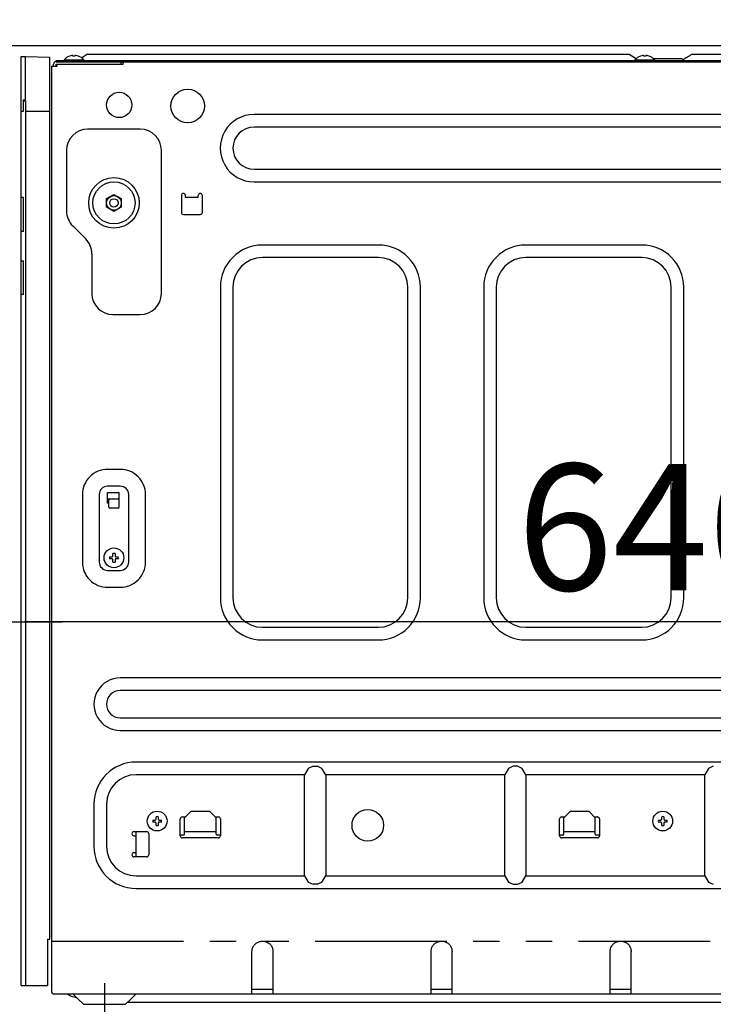
# Model space of a CAD drawing. Extents: x 27948 to 54421, y -22065 to -13195.
# Drawn here: x 50677 to 51006, y -19590 to -19122 of the extents above; entities that cross this region are included whole.
import ezdxf

# ---------------------------------------------------------------- set-up
doc = ezdxf.new("R2010")
doc.units = 0
doc.header["$LTSCALE"] = 50
doc.header["$MEASUREMENT"] = 0
for name, pattern in [('CENTER', [2, 1.25, -0.25, 0.25, -0.25]), ('HIDDEN', [0.375, 0.25, -0.125]), ('PHANTOM', [2.5, 1.25, -0.25, 0.25, -0.25, 0.25, -0.25])]:
    doc.linetypes.add(name, pattern=pattern)
doc.layers.get('0').update_dxf_attribs({"linetype": 'CONTINUOUS'})
doc.layers.get('DEFPOINTS').update_dxf_attribs({"color": 146, "linetype": 'CONTINUOUS'})
for name, color, linetype in [('121-キャビネット（中）', 253, 'HIDDEN'), ('126-甲板', 2, 'CONTINUOUS'), ('150-機器', 8, 'CONTINUOUS'), ('166-寸法B', 11, 'CONTINUOUS')]:
    doc.layers.add(name, color=color, linetype=linetype)
doc.styles.add('KH001', font='txt')
doc.dimstyles.new('KH1xx030', dxfattribs={"dimscale": 30, "dimtxt": 2, "dimasz": 0.6, "dimexe": 0.3, "dimexo": 1.2, "dimgap": 0.5, "dimtad": 3, "dimdec": 1, "dimdsep": 46, "dimlunit": 6, "dimtxsty": 'KH001', "dimblk": 'DOT', "dimcen": 1, "dimdle": 1, "dimclrd": 256, "dimclre": 256, "dimclrt": 256, "dimadec": 0, "dimazin": 0, "dimtfac": 1, "dimtdec": 1, "dimtix": 1, "dimtmove": 2, "dimatfit": 3, "dimldrblk": 'CLOSEDBLANK', "dimfxl": 1, "dimtolj": 1, "dimtzin": 0, "dimlwd": -1, "dimlwe": -1, "dimarcsym": 0})

# ---------------------------------------------------------------- blocks, each defined once
blk = doc.blocks.new('RKW-404AM-SV_D')
at = {"layer": '150-機器', "color": 13, "linetype": 'Continuous'}
for p, q in [((-39.5, 9), (-39.5, 450)), ((-39.5, 450), (-37.5, 449.97)), ((-37.5, 429.5), (-37.5, 449.97)), ((-37.5, 449.97), (-26, 449.76)), ((-26, 31), (-26, 449.76)), ((-16.54, 450.23), (-16.6, 450.23)), ((-15, 450.23), (-15, 450.51)), ((-14, 450.23), (-15, 450.23)), ((-14, 450.51), (-14, 450.23)), ((-12.4, 450.23), (-12.46, 450.23)), ((-10.5, 449.6), (-10.95, 449.33)), ((-8, 451.1), (-10.5, 449.6)), ((-8, 451.1), (249, 451.1)), ((249, 451.1), (252.43, 449.04)), ((254.46, 450.23), (254.4, 450.23)), ((256, 450.23), (256, 450.51)), ((257, 450.23), (256, 450.23)), ((257, 450.51), (257, 450.23)), ((258.6, 450.23), (258.54, 450.23)), ((260.4, 449.1), (274, 449.1)), ((274.5, 448.6), (274, 449.1)), ((275.62, 449.07), (275.11, 448.77)), ((276.16, 449.39), (275.62, 449.07)), ((276.7, 449.72), (276.16, 449.39)), ((277.25, 450.05), (276.7, 449.72)), ((277.81, 450.39), (277.25, 450.05)), ((278.39, 450.73), (277.81, 450.39)), ((279, 451.1), (278.39, 450.73)), ((279, 451.1), (536, 451.1)), ((-25, 5.6), (-25, 445.5)), ((-25, 445.5), (-22.5, 445.5)), ((-24.2, 445.5), (-24.2, 446.3)), ((-23, 447.5), (-23, 448.1)), ((-23, 448.1), (551, 448.1)), ((-23, 447.5), (551.8, 447.5)), ((-23, 445.5), (-23, 446.3)), ((-23, 446.3), (8.7, 446.3)), ((-22.5, 445.5), (-22.5, 446.3)), ((-19.2, 448.39), (-19.2, 448.1)), ((-19.2, 448.39), (-9.8, 448.39)), ((-9.8, 448.1), (-9.8, 448.39)), ((7.8, 447.5), (7.8, 446.3)), ((8.8, 446.4), (8.8, 447)), ((251.8, 448.39), (251.8, 448.1)), ((251.8, 448.39), (261.2, 448.39)), ((261.2, 448.1), (261.2, 448.39)), ((275, 448.1), (274.5, 448.6)), ((275.11, 448.77), (274.63, 448.48)), ((-38.5, 424), (-38.5, 429.5)), ((-38.5, 429.5), (-37.5, 429.5)), ((-38.5, 429), (-37.5, 429)), ((-37.5, 429), (-37.5, 9)), ((-39.5, 424), (-38.5, 424)), ((-37.5, 424), (-26, 424)), ((455, 422.5), (71, 422.5)), ((455, 416.5), (71, 416.5)), ((17, 415.5), (-8, 415.5)), ((-18, 405.5), (-18, 376.64)), ((27, 337.5), (27, 405.5)), ((71, 396.5), (455, 396.5)), ((71, 390.5), (455, 390.5)), ((1, 382.52), (2.75, 383.53)), ((2.75, 383.53), (2.82, 383.57)), ((2.82, 383.57), (2.97, 383.66)), ((2.97, 383.66), (3.16, 383.77)), ((3.16, 383.77), (3.38, 383.89)), ((3.38, 383.89), (3.6, 384.02)), ((3.6, 384.02), (3.85, 384.16)), ((3.85, 384.16), (4.14, 384.33)), ((4.14, 384.33), (4.5, 384.54)), ((4.5, 384.54), (6.25, 383.53)), ((6.25, 383.53), (6.32, 383.49)), ((6.32, 383.49), (6.47, 383.4)), ((6.47, 383.4), (6.66, 383.29)), ((36.5, 384), (36.5, 376)), ((38.5, 383), (38.5, 384)), ((44.5, 383), (44.5, 384)), ((46.5, 376), (46.5, 384)), ((-38.5, 383), (-39.5, 383)), ((-38.5, 367), (-38.5, 383)), ((1, 382.37), (1, 382.52)), ((1, 382.17), (1, 382.37)), ((1, 381.93), (1, 382.17)), ((1, 381.69), (1, 381.93)), ((1, 381.43), (1, 381.69)), ((1, 381.16), (1, 381.43)), ((1, 380.85), (1, 381.16)), ((1, 380.5), (1, 380.85)), ((1, 380.34), (1, 380.5)), ((1, 380.13), (1, 380.34)), ((1, 379.89), (1, 380.13)), ((1, 379.64), (1, 379.89)), ((1, 379.38), (1, 379.64)), ((1, 379.11), (1, 379.38)), ((1, 378.82), (1, 379.11)), ((1, 378.48), (1, 378.82)), ((6.66, 383.29), (6.88, 383.17)), ((6.88, 383.17), (7.1, 383.04)), ((7.1, 383.04), (7.35, 382.9)), ((7.35, 382.9), (7.64, 382.73)), ((7.64, 382.73), (8, 382.52)), ((8, 382.52), (8, 382.37)), ((8, 382.37), (8, 382.17)), ((8, 382.17), (8, 381.93)), ((8, 381.93), (8, 381.69)), ((8, 381.69), (8, 381.43)), ((8, 381.43), (8, 381.16)), ((8, 381.16), (8, 380.85)), ((8, 380.85), (8, 380.5)), ((8, 380.5), (8, 380.34)), ((8, 380.34), (8, 380.13)), ((8, 380.13), (8, 379.89)), ((8, 379.89), (8, 379.64)), ((8, 379.64), (8, 379.38)), ((8, 379.38), (8, 379.11)), ((8, 379.11), (8, 378.82)), ((8, 378.82), (8, 378.48)), ((44.5, 383), (38.5, 383)), ((1.36, 378.27), (1, 378.48)), ((1.65, 378.1), (1.36, 378.27)), ((1.9, 377.96), (1.65, 378.1)), ((2.12, 377.83), (1.9, 377.96)), ((2.34, 377.71), (2.12, 377.83)), ((2.53, 377.6), (2.34, 377.71)), ((2.68, 377.51), (2.53, 377.6)), ((2.75, 377.47), (2.68, 377.51)), ((4.5, 376.46), (2.75, 377.47)), ((4.86, 376.67), (4.5, 376.46)), ((5.15, 376.84), (4.86, 376.67)), ((5.4, 376.98), (5.15, 376.84)), ((5.62, 377.11), (5.4, 376.98)), ((5.84, 377.23), (5.62, 377.11)), ((6.03, 377.34), (5.84, 377.23)), ((6.18, 377.43), (6.03, 377.34)), ((6.25, 377.47), (6.18, 377.43)), ((8, 378.48), (6.25, 377.47)), ((37.5, 375), (45.5, 375)), ((-15.07, 369.57), (-8.93, 363.43)), ((-38.5, 367), (-39.5, 367)), ((130, 360.5), (75, 360.5)), ((255, 360.5), (200, 360.5)), ((-6, 356.36), (-6, 337.5)), ((-39.5, 353), (-38.5, 353)), ((-38.5, 337), (-38.5, 353)), ((130, 354.5), (75, 354.5)), ((255, 354.5), (200, 354.5)), ((-38.5, 337), (-39.5, 337)), ((55, 340.5), (55, 193)), ((61, 340.5), (61, 193)), ((144, 193), (144, 340.5)), ((150, 193), (150, 340.5)), ((180, 340.5), (180, 193)), ((186, 340.5), (186, 193)), ((269, 193), (269, 340.5)), ((275, 193), (275, 340.5)), ((4, 327.5), (17, 327.5)), ((-37.47, 297.4), (-37.5, 297.4)), ((-37.5, 292.47), (-37.47, 292.47)), ((7.5, 254), (1.5, 254)), ((7.5, 246), (1.5, 246)), ((-10.5, 242), (-10.5, 210)), ((-2.5, 242), (-2.5, 210)), ((1.5, 238), (1.5, 243)), ((1.5, 243), (7, 243)), ((1.5, 240), (7, 240)), ((2, 236), (2, 239.5)), ((7, 236), (7, 243)), ((11.5, 210), (11.5, 242)), ((19.5, 210), (19.5, 242)), ((2, 238), (1.5, 238)), ((6.5, 235.5), (2.5, 235.5)), ((2.46, 212.5), (3.57, 212.5)), ((3.57, 211.5), (2.46, 211.5)), ((3.57, 212.5), (3.61, 212.52)), ((3.61, 211.48), (3.57, 211.5)), ((3.61, 212.52), (3.64, 212.53)), ((3.64, 211.47), (3.61, 211.48)), ((3.64, 212.53), (3.68, 212.55)), ((3.68, 211.45), (3.64, 211.47)), ((3.68, 212.55), (3.72, 212.57)), ((3.72, 211.43), (3.68, 211.45)), ((3.72, 212.57), (3.75, 212.59)), ((3.75, 211.41), (3.72, 211.43)), ((3.75, 212.59), (3.79, 212.6)), ((3.79, 211.4), (3.75, 211.41)), ((3.79, 212.6), (3.83, 212.62)), ((3.83, 211.38), (3.79, 211.4)), ((3.83, 212.62), (3.86, 212.64)), ((3.86, 211.36), (3.83, 211.38)), ((3.86, 212.64), (3.88, 212.67)), ((3.88, 211.33), (3.86, 211.36)), ((3.88, 212.67), (3.9, 212.71)), ((3.9, 211.29), (3.88, 211.33)), ((3.9, 212.71), (3.91, 212.75)), ((3.91, 211.25), (3.9, 211.29)), ((3.91, 212.75), (3.93, 212.78)), ((3.93, 211.22), (3.91, 211.25)), ((3.93, 212.78), (3.95, 212.82)), ((3.95, 211.18), (3.93, 211.22)), ((3.95, 212.82), (3.97, 212.86)), ((3.97, 211.14), (3.95, 211.18)), ((3.97, 212.86), (3.98, 212.89)), ((3.98, 211.11), (3.97, 211.14)), ((3.98, 212.89), (4, 212.93)), ((4, 211.07), (3.98, 211.11)), ((4, 212.93), (4, 214.04)), ((4, 209.96), (4, 211.07)), ((5, 214.04), (5, 212.93)), ((5, 212.93), (5.02, 212.89)), ((5.02, 211.11), (5, 211.07)), ((5, 211.07), (5, 209.96)), ((5.02, 212.89), (5.03, 212.86)), ((5.03, 211.14), (5.02, 211.11)), ((5.03, 212.86), (5.05, 212.82)), ((5.05, 211.18), (5.03, 211.14)), ((5.05, 212.82), (5.07, 212.78)), ((5.07, 211.22), (5.05, 211.18)), ((5.07, 212.78), (5.09, 212.75)), ((5.09, 211.25), (5.07, 211.22)), ((5.09, 212.75), (5.1, 212.71)), ((5.1, 211.29), (5.09, 211.25)), ((5.1, 212.71), (5.12, 212.67)), ((5.12, 211.33), (5.1, 211.29)), ((5.12, 212.67), (5.14, 212.64)), ((5.14, 211.36), (5.12, 211.33)), ((5.14, 212.64), (5.17, 212.62)), ((5.17, 211.38), (5.14, 211.36)), ((5.17, 212.62), (5.21, 212.6)), ((5.21, 211.4), (5.17, 211.38)), ((5.21, 212.6), (5.25, 212.59)), ((5.25, 211.41), (5.21, 211.4)), ((5.25, 212.59), (5.28, 212.57)), ((5.28, 211.43), (5.25, 211.41)), ((5.28, 212.57), (5.32, 212.55)), ((5.32, 211.45), (5.28, 211.43)), ((5.32, 212.55), (5.36, 212.53)), ((5.36, 211.47), (5.32, 211.45)), ((5.36, 212.53), (5.39, 212.52)), ((5.39, 211.48), (5.36, 211.47)), ((5.39, 212.52), (5.43, 212.5)), ((5.43, 211.5), (5.39, 211.48)), ((5.43, 212.5), (6.54, 212.5)), ((6.54, 211.5), (5.43, 211.5)), ((1.5, 206), (7.5, 206)), ((1.5, 198), (7.5, 198)), ((75, 179), (130, 179)), ((200, 179), (255, 179)), ((75, 173), (130, 173)), ((200, 173), (255, 173)), ((472.5, 155), (7.5, 155)), ((472.5, 149), (7.5, 149)), ((7.5, 136), (472.5, 136)), ((7.5, 130), (472.5, 130)), ((465, 115), (15, 115)), ((99, 113), (96.76, 111.94)), ((99, 113), (101, 113)), ((103.24, 111.94), (101, 113)), ((194, 113), (191.76, 111.94)), ((196, 113), (194, 113)), ((198.24, 111.94), (196, 113)), ((289, 113), (286.76, 111.94)), ((95, 109), (15, 109)), ((96.76, 111.94), (95, 109)), ((95, 61), (95, 109)), ((105, 109), (103.24, 111.94)), ((190, 109), (105, 109)), ((105, 109), (105, 61)), ((191.76, 111.94), (190, 109)), ((190, 61), (190, 109)), ((200, 109), (198.24, 111.94)), ((285, 109), (200, 109)), ((200, 109), (200, 61)), ((286.76, 111.94), (285, 109)), ((285, 61), (285, 109)), ((-5, 95), (-5, 75)), ((1, 95), (1, 75)), ((24.5, 87.93), (24.5, 89.04)), ((25.5, 89.04), (25.5, 87.93)), ((37, 89), (38.4, 89)), ((38, 88.6), (41, 91.6)), ((50, 91.6), (41, 91.6)), ((50, 91.6), (53, 88.6)), ((52.6, 89), (54, 89)), ((217, 89), (218.4, 89)), ((218, 88.6), (221, 91.6)), ((230, 91.6), (221, 91.6)), ((230, 91.6), (233, 88.6)), ((232.6, 89), (234, 89)), ((264.5, 87.93), (264.5, 89.04)), ((265.5, 89.04), (265.5, 87.93)), ((22.96, 87.5), (24.07, 87.5)), ((24.07, 86.5), (22.96, 86.5)), ((24.07, 87.5), (24.11, 87.52)), ((24.11, 86.48), (24.07, 86.5)), ((24.11, 87.52), (24.14, 87.53)), ((24.14, 86.47), (24.11, 86.48)), ((24.14, 87.53), (24.18, 87.55)), ((24.18, 86.45), (24.14, 86.47)), ((24.18, 87.55), (24.22, 87.57)), ((24.22, 86.43), (24.18, 86.45)), ((24.22, 87.57), (24.25, 87.59)), ((24.25, 86.41), (24.22, 86.43)), ((24.25, 87.59), (24.29, 87.6)), ((24.29, 86.4), (24.25, 86.41)), ((24.29, 87.6), (24.33, 87.62)), ((24.33, 86.38), (24.29, 86.4)), ((24.33, 87.62), (24.36, 87.64)), ((24.36, 86.36), (24.33, 86.38)), ((24.36, 87.64), (24.38, 87.67)), ((24.38, 86.33), (24.36, 86.36)), ((24.38, 87.67), (24.4, 87.71)), ((24.4, 86.29), (24.38, 86.33)), ((24.4, 87.71), (24.41, 87.75)), ((24.41, 86.25), (24.4, 86.29)), ((24.41, 87.75), (24.43, 87.78)), ((24.43, 86.22), (24.41, 86.25)), ((24.43, 87.78), (24.45, 87.82)), ((24.45, 86.18), (24.43, 86.22)), ((24.45, 87.82), (24.47, 87.86)), ((24.47, 86.14), (24.45, 86.18)), ((24.47, 87.86), (24.48, 87.89)), ((24.48, 86.11), (24.47, 86.14)), ((24.48, 87.89), (24.5, 87.93)), ((24.5, 86.07), (24.48, 86.11)), ((24.5, 84.96), (24.5, 86.07)), ((25.5, 87.93), (25.52, 87.89)), ((25.52, 86.11), (25.5, 86.07)), ((25.5, 86.07), (25.5, 84.96)), ((25.52, 87.89), (25.53, 87.86)), ((25.53, 86.14), (25.52, 86.11)), ((25.53, 87.86), (25.55, 87.82)), ((25.55, 86.18), (25.53, 86.14)), ((25.55, 87.82), (25.57, 87.78)), ((25.57, 86.22), (25.55, 86.18)), ((25.57, 87.78), (25.59, 87.75)), ((25.59, 86.25), (25.57, 86.22)), ((25.59, 87.75), (25.6, 87.71)), ((25.6, 86.29), (25.59, 86.25)), ((25.6, 87.71), (25.62, 87.67)), ((25.62, 86.33), (25.6, 86.29)), ((25.62, 87.67), (25.64, 87.64)), ((25.64, 86.36), (25.62, 86.33)), ((25.64, 87.64), (25.67, 87.62)), ((25.67, 86.38), (25.64, 86.36)), ((25.67, 87.62), (25.71, 87.6)), ((25.71, 86.4), (25.67, 86.38)), ((25.71, 87.6), (25.75, 87.59)), ((25.75, 86.41), (25.71, 86.4)), ((25.75, 87.59), (25.78, 87.57)), ((25.78, 86.43), (25.75, 86.41)), ((25.78, 87.57), (25.82, 87.55)), ((25.82, 86.45), (25.78, 86.43)), ((25.82, 87.55), (25.86, 87.53)), ((25.86, 86.47), (25.82, 86.45)), ((25.86, 87.53), (25.89, 87.52)), ((25.89, 86.48), (25.86, 86.47)), ((25.89, 87.52), (25.93, 87.5)), ((25.93, 86.5), (25.89, 86.48)), ((25.93, 87.5), (27.04, 87.5)), ((27.04, 86.5), (25.93, 86.5)), ((36, 80), (36, 88)), ((38, 80.8), (38, 88.6)), ((53, 80.8), (53, 88.6)), ((55, 88), (55, 80)), ((216, 80), (216, 88)), ((218, 80.8), (218, 88.6)), ((233, 80.8), (233, 88.6)), ((235, 88), (235, 80)), ((262.96, 87.5), (264.07, 87.5)), ((264.07, 86.5), (262.96, 86.5)), ((264.07, 87.5), (264.11, 87.52)), ((264.11, 86.48), (264.07, 86.5)), ((264.11, 87.52), (264.14, 87.53)), ((264.14, 86.47), (264.11, 86.48)), ((264.14, 87.53), (264.18, 87.55)), ((264.18, 86.45), (264.14, 86.47)), ((264.18, 87.55), (264.22, 87.57)), ((264.22, 86.43), (264.18, 86.45)), ((264.22, 87.57), (264.25, 87.59)), ((264.25, 86.41), (264.22, 86.43)), ((264.25, 87.59), (264.29, 87.6)), ((264.29, 86.4), (264.25, 86.41)), ((264.29, 87.6), (264.33, 87.62)), ((264.33, 86.38), (264.29, 86.4)), ((264.33, 87.62), (264.36, 87.64)), ((264.36, 86.36), (264.33, 86.38)), ((264.36, 87.64), (264.38, 87.67)), ((264.38, 86.33), (264.36, 86.36)), ((264.38, 87.67), (264.4, 87.71)), ((264.4, 86.29), (264.38, 86.33)), ((264.4, 87.71), (264.41, 87.75)), ((264.41, 86.25), (264.4, 86.29)), ((264.41, 87.75), (264.43, 87.78)), ((264.43, 86.22), (264.41, 86.25)), ((264.43, 87.78), (264.45, 87.82)), ((264.45, 86.18), (264.43, 86.22)), ((264.45, 87.82), (264.47, 87.86)), ((264.47, 86.14), (264.45, 86.18)), ((264.47, 87.86), (264.48, 87.89)), ((264.48, 86.11), (264.47, 86.14)), ((264.48, 87.89), (264.5, 87.93)), ((264.5, 86.07), (264.48, 86.11)), ((264.5, 84.96), (264.5, 86.07)), ((265.5, 87.93), (265.52, 87.89)), ((265.52, 86.11), (265.5, 86.07)), ((265.5, 86.07), (265.5, 84.96)), ((265.52, 87.89), (265.53, 87.86)), ((265.53, 86.14), (265.52, 86.11)), ((265.53, 87.86), (265.55, 87.82)), ((265.55, 86.18), (265.53, 86.14)), ((265.55, 87.82), (265.57, 87.78)), ((265.57, 86.22), (265.55, 86.18)), ((265.57, 87.78), (265.59, 87.75)), ((265.59, 86.25), (265.57, 86.22)), ((265.59, 87.75), (265.6, 87.71)), ((265.6, 86.29), (265.59, 86.25)), ((265.6, 87.71), (265.62, 87.67)), ((265.62, 86.33), (265.6, 86.29)), ((265.62, 87.67), (265.64, 87.64)), ((265.64, 86.36), (265.62, 86.33)), ((265.64, 87.64), (265.67, 87.62)), ((265.67, 86.38), (265.64, 86.36)), ((265.67, 87.62), (265.71, 87.6)), ((265.71, 86.4), (265.67, 86.38)), ((265.71, 87.6), (265.75, 87.59)), ((265.75, 86.41), (265.71, 86.4)), ((265.75, 87.59), (265.78, 87.57)), ((265.78, 86.43), (265.75, 86.41)), ((265.78, 87.57), (265.82, 87.55)), ((265.82, 86.45), (265.78, 86.43)), ((265.82, 87.55), (265.86, 87.53)), ((265.86, 86.47), (265.82, 86.45)), ((265.86, 87.53), (265.89, 87.52)), ((265.89, 86.48), (265.86, 86.47)), ((265.89, 87.52), (265.93, 87.5)), ((265.93, 86.5), (265.89, 86.48)), ((265.93, 87.5), (267.04, 87.5)), ((267.04, 86.5), (265.93, 86.5)), ((14, 82), (20, 82)), ((14, 80), (15, 80)), ((15, 70.6), (15, 82)), ((21, 81), (21, 71)), ((37.5, 80.3), (36, 80.3)), ((38, 82.1), (53, 82.1)), ((55, 80.3), (53.5, 80.3)), ((217.5, 80.3), (216, 80.3)), ((218, 82.1), (233, 82.1)), ((235, 80.3), (233.5, 80.3)), ((54, 79), (37, 79)), ((234, 79), (217, 79)), ((14, 72), (15, 72)), ((14.96, 70), (15, 70.6)), ((20, 70), (14, 70)), ((15, 61), (95, 61)), ((95, 61), (96.76, 58.06)), ((103.24, 58.06), (105, 61)), ((105, 61), (190, 61)), ((190, 61), (191.76, 58.06)), ((198.24, 58.06), (200, 61)), ((200, 61), (285, 61)), ((285, 61), (286.76, 58.06)), ((96.76, 58.06), (99, 57)), ((101, 57), (99, 57)), ((101, 57), (103.24, 58.06)), ((191.76, 58.06), (194, 57)), ((194, 57), (196, 57)), ((196, 57), (198.24, 58.06)), ((286.76, 58.06), (289, 57)), ((15, 55), (465, 55)), ((-27, 31), (-26, 31)), ((-27, 31), (-27, 9)), ((70.82, 27.75), (71.07, 28.09)), ((71.07, 28.09), (71.34, 28.41)), ((71.34, 28.41), (71.64, 28.7)), ((71.64, 28.7), (71.95, 28.96)), ((71.95, 28.96), (72.28, 29.2)), ((72.28, 29.2), (72.62, 29.4)), ((72.62, 29.4), (72.96, 29.57)), ((72.96, 29.57), (73.31, 29.71)), ((73.31, 29.71), (73.66, 29.82)), ((73.66, 29.82), (74.02, 29.89)), ((74.02, 29.89), (74.36, 29.94)), ((74.36, 29.94), (74.69, 29.98)), ((74.69, 29.98), (75, 30)), ((75, 30), (75.42, 29.96)), ((75.42, 29.96), (75.84, 29.9)), ((75.84, 29.9), (76.25, 29.83)), ((76.25, 29.83), (76.65, 29.72)), ((76.65, 29.72), (77.05, 29.57)), ((77.05, 29.57), (77.42, 29.38)), ((77.42, 29.38), (77.78, 29.16)), ((77.78, 29.16), (78.12, 28.91)), ((78.12, 28.91), (78.44, 28.63)), ((78.44, 28.63), (78.73, 28.33)), ((78.73, 28.33), (78.99, 28.02)), ((155.82, 27.75), (156.07, 28.09)), ((156.07, 28.09), (156.34, 28.41)), ((156.34, 28.41), (156.64, 28.7)), ((156.64, 28.7), (156.95, 28.96)), ((156.95, 28.96), (157.28, 29.2)), ((157.28, 29.2), (157.62, 29.4)), ((157.62, 29.4), (157.96, 29.57)), ((157.96, 29.57), (158.31, 29.71)), ((158.31, 29.71), (158.66, 29.82)), ((158.66, 29.82), (159.02, 29.89)), ((159.02, 29.89), (159.36, 29.94)), ((159.36, 29.94), (159.69, 29.98)), ((159.69, 29.98), (160, 30)), ((160, 30), (160.42, 29.96)), ((160.42, 29.96), (160.84, 29.9)), ((160.84, 29.9), (161.25, 29.83)), ((161.25, 29.83), (161.65, 29.72)), ((161.65, 29.72), (162.05, 29.57)), ((162.05, 29.57), (162.42, 29.38)), ((162.42, 29.38), (162.78, 29.16)), ((162.78, 29.16), (163.12, 28.91)), ((163.12, 28.91), (163.44, 28.63)), ((163.44, 28.63), (163.73, 28.33)), ((163.73, 28.33), (163.99, 28.02)), ((240.82, 27.75), (241.07, 28.09)), ((241.07, 28.09), (241.34, 28.41)), ((241.34, 28.41), (241.64, 28.7)), ((241.64, 28.7), (241.95, 28.96)), ((241.95, 28.96), (242.28, 29.2)), ((242.28, 29.2), (242.62, 29.4)), ((242.62, 29.4), (242.96, 29.57)), ((242.96, 29.57), (243.31, 29.71)), ((243.31, 29.71), (243.66, 29.82)), ((243.66, 29.82), (244.02, 29.89)), ((244.02, 29.89), (244.36, 29.94)), ((244.36, 29.94), (244.69, 29.98)), ((244.69, 29.98), (245, 30)), ((245, 30), (245.42, 29.96)), ((245.42, 29.96), (245.84, 29.9)), ((245.84, 29.9), (246.25, 29.83)), ((246.25, 29.83), (246.65, 29.72)), ((246.65, 29.72), (247.05, 29.57)), ((247.05, 29.57), (247.42, 29.38)), ((247.42, 29.38), (247.78, 29.16)), ((247.78, 29.16), (248.12, 28.91)), ((248.12, 28.91), (248.44, 28.63)), ((248.44, 28.63), (248.73, 28.33)), ((248.73, 28.33), (248.99, 28.02)), ((70, 25), (70.04, 25.41)), ((70, 5), (70, 25)), ((70.04, 25.41), (70.09, 25.83)), ((70.09, 25.83), (70.17, 26.23)), ((70.17, 26.23), (70.27, 26.63)), ((70.27, 26.63), (70.42, 27.02)), ((70.42, 27.02), (70.6, 27.39)), ((70.6, 27.39), (70.82, 27.75)), ((78.99, 28.02), (79.22, 27.69)), ((79.22, 27.69), (79.42, 27.35)), ((79.42, 27.35), (79.59, 27)), ((79.59, 27), (79.72, 26.66)), ((79.72, 26.66), (79.83, 26.31)), ((79.83, 26.31), (79.9, 25.96)), ((79.9, 25.96), (79.95, 25.62)), ((79.95, 25.62), (79.98, 25.3)), ((79.98, 25.3), (80, 25)), ((80, 5), (80, 25)), ((155, 25), (155.04, 25.41)), ((155, 5), (155, 25)), ((155.04, 25.41), (155.09, 25.83)), ((155.09, 25.83), (155.17, 26.23)), ((155.17, 26.23), (155.27, 26.63)), ((155.27, 26.63), (155.42, 27.02)), ((155.42, 27.02), (155.6, 27.39)), ((155.6, 27.39), (155.82, 27.75)), ((163.99, 28.02), (164.22, 27.69)), ((164.22, 27.69), (164.42, 27.35)), ((164.42, 27.35), (164.59, 27)), ((164.59, 27), (164.72, 26.66)), ((164.72, 26.66), (164.83, 26.31)), ((164.83, 26.31), (164.9, 25.96)), ((164.9, 25.96), (164.95, 25.62)), ((164.95, 25.62), (164.98, 25.3)), ((164.98, 25.3), (165, 25)), ((165, 5), (165, 25)), ((240, 25), (240.04, 25.41)), ((240, 5), (240, 25)), ((240.04, 25.41), (240.09, 25.83)), ((240.09, 25.83), (240.17, 26.23)), ((240.17, 26.23), (240.27, 26.63)), ((240.27, 26.63), (240.42, 27.02)), ((240.42, 27.02), (240.6, 27.39)), ((240.6, 27.39), (240.82, 27.75)), ((248.99, 28.02), (249.22, 27.69)), ((249.22, 27.69), (249.42, 27.35)), ((249.42, 27.35), (249.59, 27)), ((249.59, 27), (249.72, 26.66)), ((249.72, 26.66), (249.83, 26.31)), ((249.83, 26.31), (249.9, 25.96)), ((249.9, 25.96), (249.95, 25.62)), ((249.95, 25.62), (249.98, 25.3)), ((249.98, 25.3), (250, 25)), ((250, 5), (250, 25)), ((-39.5, 9), (-27, 9)), ((-24.4, 5), (514.4, 5)), ((-15, 5), (-12.5, 2.5)), ((12.5, 2.5), (15, 5)), ((80, 7), (70, 7)), ((165, 7), (155, 7)), ((250, 7), (240, 7)), ((-12.5, 2.5), (-10, 0)), ((-10, 0), (10, 0)), ((10, 0), (12.5, 2.5)), ((10.95, 1), (429, 1))]:
    blk.add_line(p, q, dxfattribs=at)
at = {"layer": '150-機器', "color": 13, "linetype": 'PHANTOM'}
blk.add_line((-25, 30), (515, 30), dxfattribs=at)
at = {"layer": '150-機器', "color": 13, "linetype": 'CENTER'}
blk.add_line((0, 10), (0, -10), dxfattribs=at)
at = {"layer": '150-機器', "color": 13, "linetype": 'Continuous'}
for centre, radius in [((7, 427), 6), ((39.5, 426.5), 8), ((4.5, 380.5), 12), ((4.5, 380.5), 10), ((4.5, 380.5), 3.5), ((4.5, 380.5), 2), ((4.5, 212), 4.7), ((25, 87), 4.7), ((125, 85), 7.5), ((265, 87), 4.7)]:
    blk.add_circle(centre, radius, dxfattribs=at)
for centre, radius, start, end in [((-14.5, 444.5), 6.1, 110.1368, 140.3981), ((-14.5, 444.5), 6.08, 98.7888, 109.6024), ((-14.85, 445.53), 5.01, 93.2359, 96.594), ((-15.27, 449.41), 1.13, 76.0444, 83.0582), ((-13.73, 449.41), 1.13, 96.942, 103.9554), ((-14.15, 445.53), 5.01, 83.406, 86.7641), ((-14.5, 444.5), 6.08, 70.3976, 81.2112), ((-14.5, 444.5), 6.1, 39.6019, 69.8632), ((256.5, 444.5), 6.1, 110.1368, 140.3981), ((256.5, 444.5), 6.08, 98.7888, 109.6024), ((256.15, 445.53), 5.01, 93.2355, 96.5942), ((255.73, 449.41), 1.13, 76.0421, 83.0574), ((257.27, 449.41), 1.13, 96.9392, 103.9567), ((256.85, 445.53), 5.01, 83.4053, 86.7641), ((256.5, 444.5), 6.08, 70.3976, 81.2112), ((256.5, 444.5), 6.1, 39.6019, 69.8632), ((-23, 446.3), 1.2, 90, 180), ((8.7, 446.4), 0.1, 270, 0), ((9.3, 447), 0.5, 90, 180), ((70.99, 406.5), 16, 89.9784, 270.0216), ((71, 406.5), 10, 90, 270), ((-8, 405.5), 10, 90, 180), ((17, 405.5), 10, 0, 90), ((37.5, 384), 1, 0, 180), ((45.5, 384), 1, 0, 180), ((-8, 376.64), 10, 180, 225), ((37.5, 376), 1, 180, 270), ((45.5, 376), 1, 270, 0), ((-16, 356.36), 10, 0, 45), ((74.99, 340.51), 19.99, 89.9755, 180.0245), ((130.01, 340.51), 19.99, 359.9806, 90.0192), ((199.99, 340.51), 19.99, 89.9756, 180.0245), ((255.01, 340.51), 19.99, 359.9807, 90.0193), ((75, 340.5), 14, 90, 180), ((130, 340.5), 14, 0.0001, 89.9999), ((200, 340.5), 14, 90.0001, 179.9999), ((255, 340.5), 14, 360, 90), ((4, 337.5), 10, 180, 270), ((17, 337.5), 10, 270, 0), ((1.49, 242.01), 11.99, 89.9741, 180.0259), ((7.5, 242), 12, 359.9842, 90.0159), ((1.5, 242), 4, 89.9999, 180.0001), ((7.5, 242), 4, 360, 90), ((2.5, 239.5), 0.5, 90, 180), ((6.5, 239.5), 0.5, 0, 90), ((2.5, 236), 0.5, 180, 270), ((6.5, 236), 0.5, 270, 0), ((4.5, 212), 2.1, 166.2259, 193.7741), ((4.5, 212), 2.1, 76.2259, 103.7741), ((4.5, 212), 2.1, 346.2259, 13.7741), ((1.5, 210), 12, 179.9843, 270.0159), ((1.5, 210), 4, 179.9999, 270.0001), ((4.5, 212), 2.1, 256.2259, 283.7741), ((7.51, 209.99), 11.99, 269.974, 0.0259), ((7.5, 210), 4, 270, 0), ((74.99, 192.99), 19.99, 179.9806, 270.0194), ((75, 193), 14, 180, 270), ((130.01, 192.99), 19.99, 269.9754, 0.0246), ((130, 193), 14, 270, 360), ((199.99, 192.99), 19.99, 179.9806, 270.0194), ((200, 193), 14, 180.0001, 269.9999), ((255.01, 192.99), 19.99, 269.9757, 0.0244), ((255, 193), 14, 270, 0), ((7.5, 142.5), 12.5, 89.979, 270.021), ((7.5, 142.5), 6.5, 90, 270), ((15, 95), 20, 90, 180), ((15, 95), 14, 90, 180), ((25, 87), 2.1, 76.2259, 103.7741), ((37, 88), 1, 90, 180), ((54, 88), 1, 0, 90), ((217, 88), 1, 90, 180), ((234, 88), 1, 0, 90), ((265, 87), 2.1, 76.2259, 103.7741), ((25, 87), 2.1, 166.2259, 193.7741), ((25, 87), 2.1, 256.2259, 283.7741), ((25, 87), 2.1, 346.2259, 13.7741), ((265, 87), 2.1, 166.2259, 193.7741), ((265, 87), 2.1, 256.2259, 283.7741), ((265, 87), 2.1, 346.2259, 13.7741), ((14, 81), 1, 90, 270), ((20, 81), 1, 0, 90), ((37, 80), 1, 180, 270), ((37.5, 80.8), 0.5, 270, 0), ((53.5, 80.8), 0.5, 180, 270), ((54, 80), 1, 270, 0), ((217, 80), 1, 180, 270), ((217.5, 80.8), 0.5, 270, 0), ((233.5, 80.8), 0.5, 180, 270), ((234, 80), 1, 270, 0), ((15, 75), 20, 180, 270), ((15, 75), 14, 180, 270), ((14, 71), 1, 90, 270), ((20, 71), 1, 270, 0), ((-24.4, 5.6), 0.6, 180, 270), ((-12.02, 13.6), 10.4, 235.7839, 262.1254)]:
    blk.add_arc(centre, radius, start, end, dxfattribs=at)
blk = doc.blocks.new('_Dot')
at = {"color": 0, "linetype": 'ByBlock', "lineweight": -2}
blk.add_line((-0.5, 0), (-1, 0), dxfattribs=at)
at = {"color": 0, "linetype": 'ByBlock', "const_width": 0.5}
blk.add_lwpolyline([(-0.25, 0, 1), (0.25, 0, 1)], format="xyb", close=True, dxfattribs=at)
blk = doc.blocks.new('*D209')
at = {"layer": '166-寸法B', "transparency": 16777216}
for p, q in [((51301.07, -19203.98), (51301.07, -19416.98)), ((50661.07, -19357.55), (50661.07, -19416.98)), ((51283.07, -19407.98), (50679.07, -19407.98))]:
    blk.add_line(p, q, dxfattribs=at)
at = {"layer": 'DEFPOINTS', "color": 0, "transparency": 16777216}
for p in [(51301.07, -19167.98), (50661.07, -19321.55), (50661.07, -19407.98)]:
    blk.add_point(p, dxfattribs=at)
at = {"layer": '166-寸法B', "transparency": 16777216, "xscale": 18, "yscale": 18, "zscale": 18, "rotation": 180}
blk.add_blockref('_Dot', (50661.07, -19407.98), dxfattribs=at)
at = {"layer": '166-寸法B', "transparency": 16777216, "xscale": 18, "yscale": 18, "zscale": 18}
blk.add_blockref('_Dot', (51301.07, -19407.98), dxfattribs=at)
at = {"layer": '166-寸法B', "transparency": 16777216, "insert": (50981.07, -19362.98), "char_height": 60, "attachment_point": 5, "style": 'KH001'}
blk.add_mtext('\\A1;640', dxfattribs=at)
blk = doc.blocks.new('_ClosedBlank')
at = {"color": 0, "linetype": 'ByBlock', "lineweight": -2}
for p, q in [((-1, 0.167), (0, 0)), ((-1, 0.167), (-1, -0.167)), ((0, 0), (-1, -0.167))]:
    blk.add_line(p, q, dxfattribs=at)
blk = doc.blocks.new('*D210')
at = {"layer": '166-寸法B', "transparency": 16777216}
for p, q in [((50651.07, -19170.55), (50651.07, -19416.98)), ((50661.07, -19357.55), (50661.07, -19416.98)), ((50508.58, -19407.98), (50651.07, -19407.98)), ((50633.07, -19407.98), (50615.07, -19407.98)), ((50661.07, -19407.98), (50651.07, -19407.98)), ((50661.07, -19407.98), (50651.07, -19407.98)), ((50679.07, -19407.98), (50697.07, -19407.98))]:
    blk.add_line(p, q, dxfattribs=at)
at = {"layer": 'DEFPOINTS', "color": 0, "transparency": 16777216}
for p in [(50651.07, -19134.55), (50661.07, -19321.55), (50651.07, -19407.98)]:
    blk.add_point(p, dxfattribs=at)
at = {"layer": '166-寸法B', "transparency": 16777216, "xscale": 18, "yscale": 18, "zscale": 18}
blk.add_blockref('_Dot', (50651.07, -19407.98), dxfattribs=at)
at = {"layer": '166-寸法B', "transparency": 16777216, "xscale": 18, "yscale": 18, "zscale": 18, "rotation": 180}
blk.add_blockref('_Dot', (50661.07, -19407.98), dxfattribs=at)
at = {"layer": '166-寸法B', "transparency": 16777216, "insert": (50557.24, -19362.98), "char_height": 60, "attachment_point": 5, "style": 'KH001'}
blk.add_mtext('\\A1;10', dxfattribs=at)

msp = doc.modelspace()

# ---------------------------------------------------------------- linework, layer by layer
at = {"layer": '121-キャビネット（中）', "linetype": 'Continuous', "ltscale": 2}
msp.add_line((51285.07, -19134.55), (50686.07, -19134.55), dxfattribs=at)
at = {"layer": '126-甲板'}
msp.add_lwpolyline([(50651.07, -19094.55), (51551.07, -19094.55), (51551.07, -19134.55), (50651.07, -19134.55)], close=True, dxfattribs=at)

# ---------------------------------------------------------------- block references
at = {"layer": '150-機器'}
msp.add_blockref('RKW-404AM-SV_D', (50717.07, -19589.55), dxfattribs=at)

# ---------------------------------------------------------------- dimensions: what is measured, and where the dimension line sits
at = {"layer": '166-寸法B'}
dim = msp.add_linear_dim(base=(50651.07, -19407.98), p1=(50661.07, -19321.55), p2=(50651.07, -19134.55), dimstyle='KH1xx030', override={"dimtmove": 1}, dxfattribs=at)
dim.commit()
dim.dimension.update_dxf_attribs({"geometry": '*D210', "text_midpoint": (50557.24, -19404.66), "dimtype": 128})
dim = msp.add_linear_dim(base=(50661.07, -19407.98), p1=(51301.07, -19167.98), p2=(50661.07, -19321.55), dimstyle='KH1xx030', dxfattribs=at)
dim.commit()
dim.dimension.update_dxf_attribs({"geometry": '*D209', "text_midpoint": (50981.07, -19362.98)})

doc.saveas('drawing.dxf')
